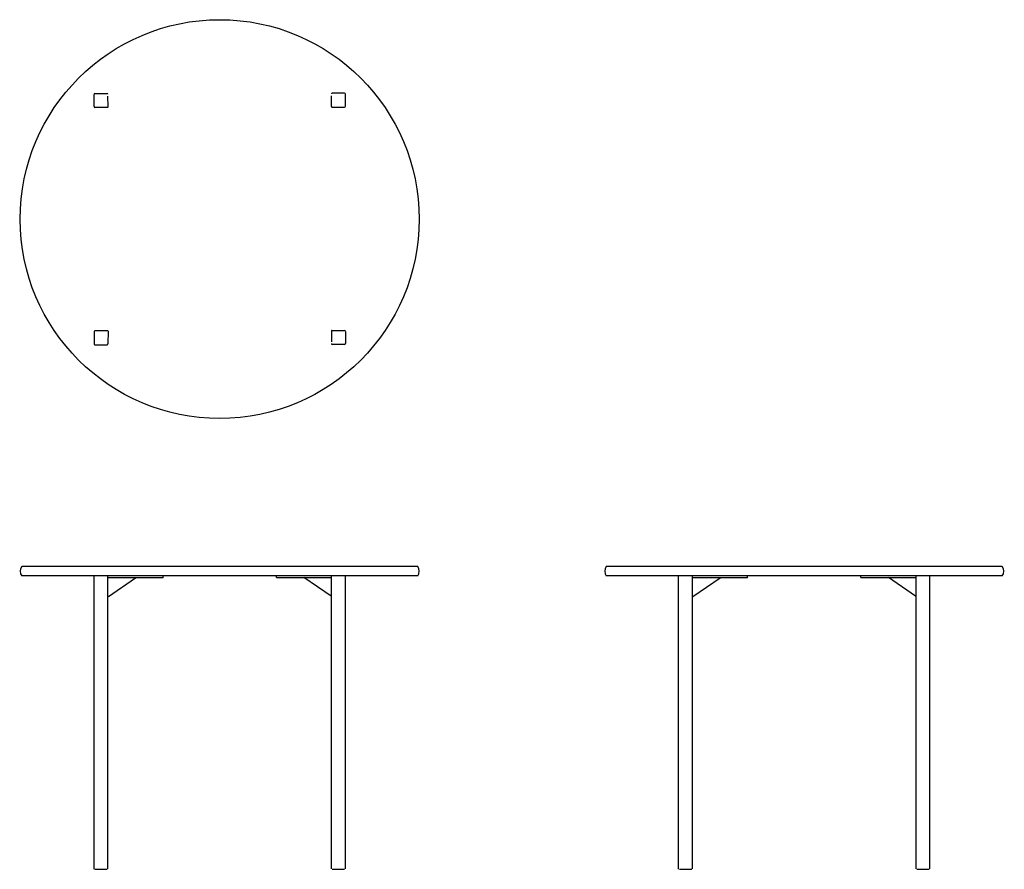
# Model space of a CAD drawing. Extents: x -329 to 2139, y -1478 to 652.
import ezdxf

# ---------------------------------------------------------------- set-up
doc = ezdxf.new("R2010")
doc.units = 0
doc.layers.get('0').update_dxf_attribs({"linetype": 'CONTINUOUS'})

# ---------------------------------------------------------------- blocks, each defined once
blk = doc.blocks.new('Front-view Sisto tafel d100')
for p, q in [((496.2, 0), (-496.2, 0)), ((496.2, -23.5), (-496.2, -23.5)), ((-315, -739), (-315, -24)), ((-315, -758.6), (-315, -24)), ((-280, -739), (-280, -24)), ((-280, -757.9), (-280, -24)), ((-142, -28.5), (-142, -23.5)), ((142, -27.7), (142, -22.7)), ((280, -738.2), (280, -23.2)), ((280, -757.9), (280, -23.2)), ((315, -738.2), (315, -23.2)), ((315, -757.9), (315, -23.2)), ((-142, -28.5), (-280, -28.5)), ((-279.1, -74.6), (-211, -28.5)), ((142, -27.7), (280, -27.7)), ((279.1, -73.8), (211, -27.7)), ((-313, -759), (-282, -759)), ((282, -758.2), (313, -758.2))]:
    blk.add_line(p, q)
for centre, start, end in [((-480, -11.8), 144.0202, 215.9798), ((480, -11.8), 324.0202, 35.9798)]:
    blk.add_arc(centre, 20, start, end)
blk = doc.blocks.new('Top-view Sisto tafel d100')
for p, q in [((-315, 282.5), (-315, 312.5)), ((-312.5, 315), (-282.5, 315)), ((-312.5, 315), (-282.5, 315)), ((-279.9, 281.3), (-280, 308.3)), ((279.9, 282.1), (280, 309.1)), ((312.5, 315.8), (282.5, 315.8)), ((312.5, 315.8), (282.5, 315.8)), ((315, 283.3), (315, 313.3)), ((-281.3, 280), (-312.5, 280)), ((281.3, 280.8), (312.5, 280.8)), ((-315, -282.5), (-315, -312.5)), ((-281.3, -280), (-312.5, -280)), ((-279.9, -281.3), (-280, -313)), ((279.9, -280.5), (280, -307.5)), ((281.3, -279.2), (312.5, -279.2)), ((315, -281.7), (315, -311.7)), ((-312.5, -315), (-282.5, -315)), ((-312.5, -315), (-282.5, -315)), ((312.5, -314.2), (282.5, -314.2)), ((312.5, -314.2), (282.5, -314.2))]:
    blk.add_line(p, q)
blk.add_circle((0, 0), 500)
for centre, radius, start, end in [((-313, 313), 2, 90, 180), ((-282, 313), 2, 0, 90), ((282, 313.8), 2, 90, 180), ((313, 313.8), 2, 0, 90), ((-313, 282), 2, 180, 270), ((-281.8, 281.8), 1.95, 286.2676, 343.7324), ((281.8, 282.6), 1.95, 196.2676, 253.7324), ((313, 282.8), 2, 270, 0), ((-313, -282), 2, 90, 180), ((-281.8, -281.8), 1.95, 16.2676, 73.7324), ((281.8, -281), 1.95, 106.2676, 163.7324), ((313, -281.2), 2, 0, 90), ((-313, -313), 2, 180, 270), ((-282, -313), 2, 270, 0), ((282, -312.2), 2, 180, 270), ((313, -312.2), 2, 270, 0)]:
    blk.add_arc(centre, radius, start, end)
blk = doc.blocks.new('Side-view Sisto tafel d100')
for p, q in [((496.2, 0), (-496.2, 0)), ((496.2, -23.5), (-496.2, -23.5)), ((-315, -739), (-315, -24)), ((-315, -758.6), (-315, -24)), ((-280, -739), (-280, -24)), ((-280, -757.9), (-280, -24)), ((-142, -28.5), (-142, -23.5)), ((142, -27.7), (142, -22.7)), ((280, -738.2), (280, -23.2)), ((280, -757.9), (280, -23.2)), ((315, -738.2), (315, -23.2)), ((315, -757.9), (315, -23.2)), ((-142, -28.5), (-280, -28.5)), ((-279.1, -74.6), (-211, -28.5)), ((142, -27.7), (280, -27.7)), ((279.1, -73.8), (211, -27.7)), ((-313, -759), (-282, -759)), ((282, -758.2), (313, -758.2))]:
    blk.add_line(p, q)
for centre, start, end in [((-480, -11.8), 144.0202, 215.9798), ((480, -11.8), 324.0202, 35.9798)]:
    blk.add_arc(centre, 20, start, end)

msp = doc.modelspace()

# ---------------------------------------------------------------- block references
for name, p in [('Top-view Sisto tafel d100', (172.2, 151.8)), ('Front-view Sisto tafel d100', (172.2, -719.4)), ('Side-view Sisto tafel d100', (1637.3, -719.4))]:
    msp.add_blockref(name, p)

doc.saveas('drawing.dxf')
